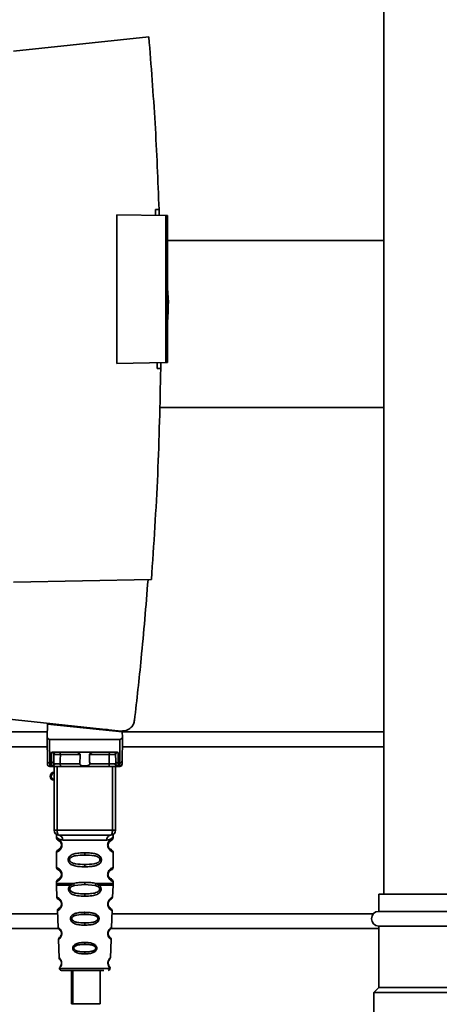
# Paper-space layout 'Blatt1' of a CAD drawing. Units: millimetres. Extents: x 0 to 5940, y 0 to 4200.
# Drawn here: x 3392 to 3478, y 2957 to 3157 of the extents above; entities that cross this region are included whole.
import ezdxf

# ---------------------------------------------------------------- set-up
doc = ezdxf.new("R2010")
doc.units = ezdxf.units.MM
doc.header["$LTSCALE"] = 10
doc.layers.add('1', color=7, linetype='Continuous')
doc.styles.add('SLDTEXTSTYLE0', font='TXT', dxfattribs={"width": 0.605})
doc.dimstyles.new('SLDDIMSTYLE1', dxfattribs={"dimtxt": 35, "dimasz": 25, "dimexe": 0, "dimexo": 0.0625, "dimgap": 8.75, "dimtad": 1, "dimdec": 1, "dimrnd": 1e-09, "dimzin": 12, "dimdsep": 46, "dimtxsty": 'SLDTEXTSTYLE0', "dimsah": 1, "dimcen": 0.09, "dimadec": 0, "dimazin": 3, "dimtfac": 1, "dimtdec": 1, "dimtofl": 0, "dimtmove": 0, "dimatfit": 3, "dimfxl": 1, "dimfrac": 2, "dimtolj": 1, "dimtzin": 12, "dimarcsym": 0})

# ---------------------------------------------------------------- blocks, each defined once
blk = doc.blocks.new('_D_1')
at = {"layer": '1'}
for p, q in [((3704.67, 3685.36), (2968.43, 3685.36)), ((2978.43, 1807.53), (2978.43, 3685.36)), ((3068.43, 1807.53), (2968.43, 1807.53))]:
    blk.add_line(p, q, dxfattribs=at)
for points in [[(2978.43, 3685.36), (2974.43, 3660.36), (2982.43, 3660.36)], [(2978.43, 1807.53), (2982.43, 1832.53), (2974.43, 1832.53)]]:
    blk.add_solid(points, dxfattribs=at)
at = {"layer": '1', "insert": (2933.31, 2692.97), "char_height": 35, "attachment_point": 1, "rotation": 90, "style": 'SLDTEXTSTYLE0'}
blk.add_mtext('1900', dxfattribs=at)

psp = doc.layouts.new('Blatt1')

# ---------------------------------------------------------------- linework, layer by layer
at = {"color": 7, "linetype": 'Continuous', "lineweight": 35}
for p, q in [((3466.43, 3372.53), (3466.43, 2979.53)), ((3418.66, 3153.92), (3391.13, 3151.03)), ((3412.13, 3087.5), (3412.13, 3117.76)), ((3412.13, 3117.76), (3422.13, 3117.59)), ((3419.98, 3118.81), (3420.73, 3118.82)), ((3420.73, 3118.82), (3420.76, 3117.61)), ((3422.13, 3087.67), (3422.13, 3117.59)), ((3422.43, 3117.58), (3422.13, 3117.59)), ((3422.43, 3117.58), (3422.43, 3087.68)), ((3466.43, 3112.53), (3422.43, 3112.53)), ((3422.62, 3099.93), (3422.43, 3102.8)), ((3422.13, 3087.67), (3412.13, 3087.5)), ((3421.07, 3087.65), (3421.07, 3086.46)), ((3422.13, 3087.67), (3422.43, 3087.68)), ((3421.07, 3086.46), (3420.32, 3086.47)), ((3420.84, 3078.53), (3466.43, 3078.53)), ((3391.13, 3043.03), (3419.17, 3043.52)), ((3371.63, 3017.08), (3413, 3012.73)), ((3398.03, 3014.13), (3397.98, 3011.47)), ((3398.03, 3014.13), (3413.25, 3012.53)), ((3399.48, 3013.98), (3399.48, 3014.15)), ((3410.24, 3013.02), (3408.58, 3013.02)), ((3412.28, 3012.81), (3412.28, 3012.63)), ((3398, 3012.53), (3294.43, 3012.53)), ((3398.01, 3006.63), (3397.98, 3011.03)), ((3398.47, 3011.03), (3398.51, 3006.2)), ((3398.47, 3011.03), (3412.78, 3011.03)), ((3412.78, 3011.03), (3412.74, 3006.2)), ((3413.28, 3011.03), (3413.24, 3006.63)), ((3413.27, 3011.47), (3413.25, 3012.53)), ((3466.43, 3012.53), (3413.25, 3012.53)), ((3397.99, 3009.53), (3294.43, 3009.53)), ((3466.43, 3009.53), (3413.26, 3009.53)), ((3398.84, 3006.2), (3398.86, 3008.36)), ((3399.22, 3008.43), (3412.04, 3008.43)), ((3399.34, 3006.63), (3399.35, 3007.93)), ((3404.68, 3007.93), (3400.66, 3007.93)), ((3410.6, 3007.93), (3406.58, 3007.93)), ((3411.9, 3007.93), (3411.91, 3006.63)), ((3412.4, 3008.36), (3412.41, 3006.2)), ((3398.84, 3006.2), (3398.51, 3006.2)), ((3398.52, 3005.53), (3399.02, 3005.53)), ((3398.83, 3005.6), (3398.84, 3006.2)), ((3399.38, 2992.53), (3399.38, 3005.53)), ((3400, 2992.53), (3400, 3005.53)), ((3404.63, 3006.02), (3400.64, 3006.02)), ((3410.46, 3005.53), (3400.8, 3005.53)), ((3410.61, 3006.02), (3406.62, 3006.02)), ((3411.25, 2992.53), (3411.25, 3005.53)), ((3411.88, 3005.53), (3411.88, 2992.53)), ((3412.23, 3005.53), (3412.73, 3005.53)), ((3412.41, 3006.2), (3412.74, 3006.2)), ((3412.41, 3006.2), (3412.42, 3005.6)), ((3399.38, 2992.53), (3400, 2992.53)), ((3399.88, 2991.21), (3399.88, 2990.94)), ((3400, 2992.53), (3411.25, 2992.53)), ((3411.25, 2992.53), (3411.88, 2992.53)), ((3411.38, 2990.93), (3411.38, 2991.21)), ((3400.97, 2989.53), (3400.88, 2989.53)), ((3401.15, 2990.53), (3410.1, 2990.53)), ((3399.88, 2988.11), (3399.88, 2984.94)), ((3405.63, 2987.94), (3405.63, 2987.47)), ((3411.38, 2984.93), (3411.38, 2988.12)), ((3405.63, 2985.59), (3405.63, 2985.11)), ((3400.97, 2983.53), (3400.88, 2983.53)), ((3399.88, 2982.11), (3399.88, 2981.69)), ((3399.88, 2981.36), (3399.97, 2978.89)), ((3402.69, 2981.35), (3403.34, 2981.7)), ((3402.95, 2981.09), (3403.54, 2981.31)), ((3403.54, 2981.31), (3405.63, 2981.47)), ((3405.63, 2981.47), (3405.63, 2981.94)), ((3405.63, 2981.47), (3407.71, 2981.31)), ((3407.71, 2981.31), (3408.3, 2981.09)), ((3407.91, 2981.7), (3408.56, 2981.35)), ((3411.28, 2978.89), (3411.37, 2981.36)), ((3411.38, 2981.69), (3411.38, 2982.12)), ((3405.63, 2979.13), (3405.63, 2979.61)), ((3465.43, 2979.53), (3465.43, 2976.03)), ((3495.43, 2979.53), (3465.43, 2979.53)), ((3400.09, 2975.53), (3326.93, 2975.53)), ((3400.06, 2976.18), (3400.18, 2972.78)), ((3405.63, 2975.84), (3405.63, 2975.41)), ((3411.07, 2972.77), (3411.19, 2976.18)), ((3464.31, 2975.53), (3411.17, 2975.53)), ((3495.43, 2976.03), (3465.43, 2976.03)), ((3400.18, 2972.78), (3400.2, 2972.66)), ((3405.63, 2973.68), (3405.63, 2973.24)), ((3465.43, 2973.03), (3465.43, 2960.53)), ((3495.43, 2973.03), (3465.43, 2973.03)), ((3400.26, 2972.53), (3326.93, 2972.53)), ((3410.63, 2970.87), (3410.47, 2971.11)), ((3465.43, 2972.53), (3410.75, 2972.53)), ((3400.27, 2970.31), (3400.4, 2966.61)), ((3405.63, 2969.7), (3405.63, 2969.32)), ((3410.85, 2966.6), (3410.98, 2970.31)), ((3405.63, 2967.78), (3405.63, 2967.39)), ((3400.47, 2964.41), (3405.63, 2964.41)), ((3402.9, 2964.03), (3402.9, 2957.23)), ((3403.18, 2964.03), (3403.18, 2957.23)), ((3405.63, 2964.41), (3410.78, 2964.41)), ((3408.78, 2957.23), (3408.78, 2964.03)), ((3465.43, 2960.53), (3464.43, 2959.53)), ((3464.43, 2959.53), (3464.43, 2945.53)), ((3496.43, 2959.53), (3464.43, 2959.53)), ((3495.43, 2960.53), (3465.43, 2960.53)), ((3403.18, 2957.23), (3402.9, 2957.23)), ((3403.18, 2957.23), (3408.78, 2957.23))]:
    psp.add_line(p, q, dxfattribs=at)
at = {"color": 7, "linetype": 'Continuous', "lineweight": 35, "flags": 128}
for points in [[(3400.5, 3008.43), (3400.53, 3008.42), (3400.56, 3008.39), (3400.59, 3008.35), (3400.61, 3008.28), (3400.63, 3008.21), (3400.64, 3008.12), (3400.65, 3008.03), (3400.66, 3007.93)], [(3400.66, 3007.93), (3400.65, 3006.86), (3400.64, 3006.02)], [(3410.75, 3008.43), (3410.72, 3008.42), (3410.69, 3008.39), (3410.66, 3008.35), (3410.64, 3008.28), (3410.62, 3008.21), (3410.61, 3008.12), (3410.6, 3008.03), (3410.6, 3007.93)], [(3410.61, 3006.02), (3410.6, 3007.09), (3410.6, 3007.93)], [(3400.8, 3005.53), (3400.77, 3005.54), (3400.74, 3005.57), (3400.71, 3005.61), (3400.69, 3005.67), (3400.67, 3005.75), (3400.65, 3005.83), (3400.64, 3005.93), (3400.64, 3006.02)], [(3410.46, 3005.53), (3410.49, 3005.54), (3410.52, 3005.57), (3410.54, 3005.61), (3410.57, 3005.67), (3410.58, 3005.75), (3410.6, 3005.83), (3410.61, 3005.93), (3410.61, 3006.02)], [(3400.38, 2991.53), (3400.3, 2991.55), (3400.23, 2991.6), (3400.17, 2991.7), (3400.11, 2991.82), (3400.06, 2991.97), (3400.03, 2992.15), (3400.01, 2992.33), (3400, 2992.53)], [(3410.88, 2991.53), (3410.95, 2991.55), (3411.02, 2991.6), (3411.08, 2991.7), (3411.14, 2991.82), (3411.19, 2991.97), (3411.22, 2992.15), (3411.24, 2992.33), (3411.25, 2992.53)]]:
    psp.add_lwpolyline(points, dxfattribs=at)
at = {"color": 7, "linetype": 'Continuous', "lineweight": 35}
for centre, radius, start, end in [((3399.85, 3007.93), 0.5, 90, 179.5), ((3411.4, 3007.93), 0.5, 0.5, 90), ((3398.48, 3006.67), 0.47, 184.8629, 273.922), ((3398.52, 3006.03), 0.5, 180.5, 270), ((3398.84, 3006.09), 0.497, 269.603, 359.1136), ((3398.87, 3006.67), 0.47, 266.078, 355.1371), ((3398.99, 3006), 0.47, 274.1247, 2.9541), ((3412.26, 3006), 0.47, 177.0459, 265.8753), ((3412.38, 3006.67), 0.47, 184.8629, 273.922), ((3412.42, 3006.09), 0.497, 180.8864, 270.3969), ((3412.73, 3006.03), 0.5, 270, 359.5), ((3412.77, 3006.67), 0.47, 266.078, 355.1371), ((3399.38, 3003.53), 0.8, 90, 270), ((3399.38, 3003.53), 0.6, 90, 270), ((3400.38, 2992.53), 1, 180, 270), ((3400.25, 2990.63), 0.91, 353.7702, 81.9798), ((3411, 2990.63), 0.91, 98.0202, 186.2298), ((3410.88, 2992.53), 1, 270, 0), ((3400.95, 2977.68), 0.169, 243.5865, 273.0517), ((3465.43, 2974.53), 1.5, 90, 270), ((3400.94, 2971.62), 0.113, 237.6328, 273.0176), ((3400.92, 2965.58), 0.0663, 227.3872, 272.0952), ((3400.87, 2964.43), 0.4, 182, 270), ((3410.38, 2964.43), 0.4, 270, 358)]:
    psp.add_arc(centre, radius, start, end, dxfattribs=at)
for points, knots in [([(3418.66, 3153.92), (3419.12, 3148.08), (3420.03, 3136.39), (3420.5, 3124.68), (3420.73, 3118.82)], [0, 0, 0, 0, 0.500125, 1, 1, 1, 1]), ([(3420.02, 3117.62), (3420.02, 3117.84), (3420, 3118.24), (3419.99, 3118.64), (3419.98, 3118.81)], [0, 0, 0, 0, 0.56, 1, 1, 1, 1]), ([(3422.44, 3095.57), (3422.49, 3096.3), (3422.6, 3097.75), (3422.61, 3099.21), (3422.62, 3099.93)], [0, 0, 0, 0, 0.505764, 1, 1, 1, 1]), ([(3420.32, 3086.47), (3420.32, 3086.69), (3420.32, 3087.08), (3420.33, 3087.47), (3420.33, 3087.64)], [0, 0, 0, 0, 0.56, 1, 1, 1, 1]), ([(3421.07, 3086.46), (3420.92, 3079.3), (3420.62, 3064.97), (3419.66, 3050.67), (3419.17, 3043.52)], [0, 0, 0, 0, 0.4998862, 1, 1, 1, 1]), ([(3418.49, 3043.51), (3418.06, 3038.16), (3417.28, 3028.62), (3416.21, 3019.11), (3415.74, 3014.93)], [0, 0, 0, 0, 0.559834, 1, 1, 1, 1]), ([(3413, 3012.73), (3413.35, 3012.74), (3414.09, 3012.75), (3414.99, 3013.33), (3415.57, 3014.1), (3415.69, 3014.66), (3415.74, 3014.93)], [0, 0, 0, 0, 0.270428, 0.562415, 0.789603, 1, 1, 1, 1]), ([(3397.98, 3011.47), (3397.98, 3011.35), (3397.98, 3011.2), (3397.98, 3011.06), (3397.98, 3011.03), (3397.98, 3011.03), (3397.98, 3011.03)], [0, 0, 0, 0, 0.759745, 0.932709, 0.973735, 1, 1, 1, 1]), ([(3398.47, 3011.03), (3398.41, 3011.04), (3398.28, 3011.05), (3398.13, 3011.17), (3398.03, 3011.32), (3398, 3011.42), (3397.98, 3011.47)], [0, 0, 0, 0, 0.258386, 0.54232, 0.774154, 1, 1, 1, 1]), ([(3412.78, 3011.03), (3412.84, 3011.04), (3412.97, 3011.05), (3413.12, 3011.17), (3413.22, 3011.32), (3413.25, 3011.42), (3413.27, 3011.47)], [0, 0, 0, 0, 0.258386, 0.54232, 0.774154, 1, 1, 1, 1]), ([(3413.28, 3011.03), (3413.28, 3011.03), (3413.28, 3011.03), (3413.28, 3011.05), (3413.27, 3011.09), (3413.27, 3011.23), (3413.27, 3011.37), (3413.27, 3011.47)], [0, 0, 0, 0, 0.02322, 0.058536, 0.139175, 0.36038, 1, 1, 1, 1]), ([(3399.22, 3008.43), (3399.14, 3008.43), (3399.04, 3008.42), (3398.91, 3008.39), (3398.88, 3008.37), (3398.86, 3008.36)], [0, 0, 0, 0, 0.562886, 0.790423, 1, 1, 1, 1]), ([(3399.35, 3007.93), (3399.34, 3008.02), (3399.32, 3008.14), (3399.16, 3008.28), (3399.03, 3008.34), (3398.94, 3008.36), (3398.89, 3008.36), (3398.87, 3008.36), (3398.86, 3008.36)], [0, 0, 0, 0, 0.551781, 0.806788, 0.923462, 0.964961, 0.982952, 1, 1, 1, 1]), ([(3400.66, 3007.93), (3400.58, 3007.93), (3400.43, 3007.93), (3400.19, 3007.94), (3399.96, 3007.94), (3399.76, 3007.94), (3399.58, 3007.94), (3399.45, 3007.94), (3399.37, 3007.93), (3399.35, 3007.93), (3399.35, 3007.93)], [0, 0, 0, 0, 0.124928, 0.249895, 0.37493, 0.499927, 0.624953, 0.749969, 0.87498, 1, 1, 1, 1]), ([(3404.68, 3007.93), (3404.68, 3007.95), (3404.67, 3007.99), (3404.63, 3008.08), (3404.52, 3008.2), (3404.32, 3008.32), (3404.09, 3008.41), (3403.93, 3008.42), (3403.85, 3008.43)], [0, 0, 0, 0, 0.050499, 0.107418, 0.250734, 0.500389, 0.749864, 1, 1, 1, 1]), ([(3404.63, 3006.02), (3404.64, 3006.38), (3404.65, 3007.02), (3404.67, 3007.65), (3404.68, 3007.93)], [0, 0, 0, 0, 0.56, 1, 1, 1, 1]), ([(3407.4, 3008.43), (3407.32, 3008.42), (3407.2, 3008.41), (3407.06, 3008.37), (3406.98, 3008.33), (3406.87, 3008.28), (3406.74, 3008.2), (3406.63, 3008.09), (3406.58, 3008), (3406.58, 3007.96), (3406.58, 3007.93)], [0, 0, 0, 0, 0.249073, 0.374173, 0.455206, 0.499155, 0.748496, 0.874052, 0.940668, 1, 1, 1, 1]), ([(3406.58, 3007.93), (3406.58, 3007.58), (3406.6, 3006.94), (3406.62, 3006.3), (3406.62, 3006.02)], [0, 0, 0, 0, 0.56, 1, 1, 1, 1]), ([(3411.9, 3007.93), (3411.9, 3007.93), (3411.89, 3007.93), (3411.8, 3007.94), (3411.67, 3007.94), (3411.5, 3007.94), (3411.29, 3007.94), (3411.06, 3007.94), (3410.82, 3007.93), (3410.67, 3007.93), (3410.6, 3007.93)], [0, 0, 0, 0, 0.1250925, 0.2502077, 0.3752267, 0.500185, 0.6251991, 0.7501662, 0.8750939, 1, 1, 1, 1]), ([(3412.4, 3008.36), (3412.38, 3008.36), (3412.36, 3008.36), (3412.32, 3008.36), (3412.22, 3008.34), (3412.09, 3008.28), (3411.94, 3008.14), (3411.92, 3008.02), (3411.9, 3007.93)], [0, 0, 0, 0, 0.01705, 0.035045, 0.076549, 0.193202, 0.448224, 1, 1, 1, 1]), ([(3412.4, 3008.36), (3412.38, 3008.37), (3412.34, 3008.39), (3412.22, 3008.42), (3412.11, 3008.43), (3412.04, 3008.43)], [0, 0, 0, 0, 0.209577, 0.437114, 1, 1, 1, 1]), ([(3398.02, 3006.02), (3398.02, 3006.06), (3398.02, 3006.12), (3398.02, 3006.47), (3398.01, 3006.63)], [0, 0, 0, 0, 0.559553, 1, 1, 1, 1]), ([(3398.52, 3005.53), (3398.52, 3005.56), (3398.52, 3005.62), (3398.52, 3006), (3398.51, 3006.2)], [0, 0, 0, 0, 0.49416, 1, 1, 1, 1]), ([(3399.02, 3005.53), (3398.97, 3005.53), (3398.86, 3005.54), (3398.84, 3005.58), (3398.83, 3005.6)], [0, 0, 0, 0, 0.4961157, 1, 1, 1, 1]), ([(3400.8, 3005.53), (3400.61, 3005.53), (3400.23, 3005.53), (3399.7, 3005.53), (3399.28, 3005.53), (3399.11, 3005.53), (3399.02, 3005.53)], [0, 0, 0, 0, 0.279791, 0.559265, 0.780106, 1, 1, 1, 1]), ([(3399.34, 3006.63), (3399.34, 3006.49), (3399.33, 3006.24), (3399.33, 3006.13), (3399.33, 3006.09)], [0, 0, 0, 0, 0.559667, 1, 1, 1, 1]), ([(3399.33, 3006.09), (3399.34, 3006.07), (3399.35, 3006.03), (3399.42, 3006.02), (3399.46, 3006.02)], [0, 0, 0, 0, 0.502317, 1, 1, 1, 1]), ([(3399.46, 3006.02), (3399.53, 3006.02), (3399.66, 3006.02), (3399.96, 3006.02), (3400.3, 3006.02), (3400.53, 3006.02), (3400.64, 3006.02)], [0, 0, 0, 0, 0.249996, 0.49999, 0.749989, 1, 1, 1, 1]), ([(3406.62, 3006.02), (3406.62, 3006), (3406.62, 3005.96), (3406.59, 3005.89), (3406.54, 3005.84), (3406.42, 3005.75), (3406.12, 3005.64), (3405.63, 3005.61), (3405.14, 3005.64), (3404.83, 3005.75), (3404.72, 3005.84), (3404.67, 3005.89), (3404.63, 3005.96), (3404.63, 3006), (3404.63, 3006.02)], [0, 0, 0, 0, 0.027734, 0.056715, 0.089069, 0.12633, 0.251352, 0.500161, 0.748907, 0.873801, 0.911008, 0.943323, 0.97228, 1, 1, 1, 1]), ([(3412.23, 3005.53), (3412.11, 3005.53), (3411.89, 3005.53), (3411.39, 3005.53), (3410.9, 3005.53), (3410.6, 3005.53), (3410.46, 3005.53)], [0, 0, 0, 0, 0.279792, 0.559266, 0.780106, 1, 1, 1, 1]), ([(3410.61, 3006.02), (3410.72, 3006.02), (3410.95, 3006.02), (3411.29, 3006.02), (3411.59, 3006.02), (3411.73, 3006.02), (3411.79, 3006.02)], [0, 0, 0, 0, 0.250011, 0.50001, 0.750004, 1, 1, 1, 1]), ([(3411.92, 3006.09), (3411.91, 3006.07), (3411.9, 3006.03), (3411.83, 3006.02), (3411.79, 3006.02)], [0, 0, 0, 0, 0.502317, 1, 1, 1, 1]), ([(3411.91, 3006.63), (3411.92, 3006.49), (3411.92, 3006.24), (3411.92, 3006.13), (3411.92, 3006.09)], [0, 0, 0, 0, 0.559854, 1, 1, 1, 1]), ([(3412.23, 3005.53), (3412.28, 3005.53), (3412.39, 3005.54), (3412.41, 3005.58), (3412.42, 3005.6)], [0, 0, 0, 0, 0.497025, 1, 1, 1, 1]), ([(3412.74, 3006.2), (3412.74, 3006), (3412.73, 3005.62), (3412.73, 3005.56), (3412.73, 3005.53)], [0, 0, 0, 0, 0.50584, 1, 1, 1, 1]), ([(3413.24, 3006.63), (3413.24, 3006.43), (3413.23, 3006.09), (3413.23, 3006.04), (3413.23, 3006.02)], [0, 0, 0, 0, 0.559553, 1, 1, 1, 1]), ([(3399.92, 2991.58), (3399.91, 2991.58), (3399.85, 2991.59), (3399.87, 2991.51), (3399.87, 2991.3), (3399.88, 2991.21)], [0, 0, 0, 0, 0.1206901, 0.619375, 1, 1, 1, 1]), ([(3399.88, 2991.21), (3399.89, 2991.18), (3399.93, 2991.13), (3400.18, 2990.87), (3400.57, 2990.61), (3400.96, 2990.55), (3401.15, 2990.53)], [0, 0, 0, 0, 0.249132, 0.500002, 0.75084, 1, 1, 1, 1]), ([(3399.88, 2990.94), (3399.9, 2990.84), (3399.94, 2990.63), (3400.16, 2990.51), (3400.27, 2990.45)], [0, 0, 0, 0, 0.514167, 1, 1, 1, 1]), ([(3399.88, 2990.94), (3399.9, 2990.94), (3399.95, 2990.92), (3400.23, 2990.79), (3400.49, 2990.6), (3400.71, 2990.36), (3400.88, 2990.07), (3400.96, 2989.77), (3400.97, 2989.61), (3400.97, 2989.53)], [0, 0, 0, 0, 0.301331, 0.534978, 0.647783, 0.76722, 0.88769, 0.944243, 1, 1, 1, 1]), ([(3410.88, 2991.53), (3409.92, 2991.53), (3408.01, 2991.53), (3405.19, 2991.53), (3402.61, 2991.53), (3401.12, 2991.53), (3400.38, 2991.53)], [0, 0, 0, 0, 0.279962, 0.559883, 0.779955, 1, 1, 1, 1]), ([(3411.38, 2991.21), (3411.36, 2991.18), (3411.34, 2991.15), (3411.19, 2990.99), (3411.01, 2990.83), (3410.68, 2990.6), (3410.29, 2990.55), (3410.1, 2990.53)], [0, 0, 0, 0, 0.249089, 0.374449, 0.500112, 0.750928, 1, 1, 1, 1]), ([(3411.36, 2988.12), (3411.31, 2988.13), (3411.24, 2988.14), (3410.83, 2988.39), (3410.6, 2988.63), (3410.43, 2988.89), (3410.34, 2989.12), (3410.28, 2989.36), (3410.27, 2989.63), (3410.32, 2989.91), (3410.42, 2990.15), (3410.56, 2990.38), (3410.75, 2990.59), (3411.12, 2990.87), (3411.38, 2990.94), (3411.36, 2990.94), (3411.35, 2990.93)], [0, 0, 0, 0, 0.222687, 0.308486, 0.378822, 0.418017, 0.453405, 0.477796, 0.509348, 0.547395, 0.579901, 0.615766, 0.670756, 0.73518, 0.944758, 1, 1, 1, 1]), ([(3410.87, 2990.39), (3410.88, 2990.4), (3410.93, 2990.44), (3411.14, 2990.5), (3411.34, 2990.72), (3411.36, 2990.87), (3411.38, 2990.94)], [0, 0, 0, 0, 0.085365, 0.515373, 0.75369, 1, 1, 1, 1]), ([(3411.38, 2991.21), (3411.38, 2991.23), (3411.38, 2991.26), (3411.38, 2991.35), (3411.41, 2991.49), (3411.44, 2991.6), (3411.4, 2991.59), (3411.38, 2991.59)], [0, 0, 0, 0, 0.034987, 0.074108, 0.177699, 0.53306, 1, 1, 1, 1]), ([(3400.97, 2989.53), (3400.97, 2989.45), (3400.96, 2989.28), (3400.87, 2988.98), (3400.71, 2988.69), (3400.48, 2988.45), (3400.21, 2988.25), (3399.94, 2988.13), (3399.9, 2988.12), (3399.88, 2988.11)], [0, 0, 0, 0, 0.057047, 0.116442, 0.235682, 0.352606, 0.480051, 0.723712, 1, 1, 1, 1]), ([(3400.88, 2989.53), (3400.87, 2989.47), (3400.87, 2989.36), (3400.81, 2989.15), (3400.65, 2988.86), (3400.33, 2988.61), (3400.13, 2988.55), (3400.27, 2988.62), (3400.31, 2988.64)], [0, 0, 0, 0, 0.037256, 0.077985, 0.166635, 0.369897, 0.814233, 1, 1, 1, 1]), ([(3400.71, 2988.98), (3400.62, 2988.88), (3400.33, 2988.56), (3400.13, 2988.55), (3400.27, 2988.62), (3400.31, 2988.64)], [0, 0, 0, 0, 0.243905, 0.777088, 1, 1, 1, 1]), ([(3400.31, 2990.42), (3400.34, 2990.41), (3400.39, 2990.4), (3400.66, 2990.2), (3400.81, 2989.91), (3400.87, 2989.7), (3400.87, 2989.58), (3400.88, 2989.53)], [0, 0, 0, 0, 0.41044, 0.734329, 0.875652, 0.94043, 1, 1, 1, 1]), ([(3400.71, 2990.08), (3400.75, 2990.01), (3400.81, 2989.91), (3400.87, 2989.7), (3400.87, 2989.58), (3400.88, 2989.53)], [0, 0, 0, 0, 0.531946, 0.7757755, 1, 1, 1, 1]), ([(3410.8, 2988.71), (3410.92, 2988.65), (3411.14, 2988.55), (3410.93, 2988.61), (3410.62, 2988.85), (3410.48, 2989.08), (3410.42, 2989.21), (3410.39, 2989.36), (3410.37, 2989.53), (3410.39, 2989.7), (3410.44, 2989.91), (3410.6, 2990.19), (3410.82, 2990.37), (3410.86, 2990.38), (3410.88, 2990.39)], [0, 0, 0, 0, 0.251668, 0.503332, 0.618443, 0.645368, 0.668908, 0.691761, 0.713053, 0.734245, 0.757236, 0.807452, 0.922567, 1, 1, 1, 1]), ([(3410.38, 2989.53), (3410.38, 2989.58), (3410.38, 2989.7), (3410.44, 2989.91), (3410.6, 2990.2), (3410.72, 2990.29), (3410.8, 2990.35)], [0, 0, 0, 0, 0.101147, 0.210881, 0.450564, 1, 1, 1, 1]), ([(3411.38, 2988.11), (3411.34, 2988.22), (3411.28, 2988.42), (3410.98, 2988.6), (3410.84, 2988.69)], [0, 0, 0, 0, 0.520666, 1, 1, 1, 1]), ([(3400.27, 2988.61), (3400.16, 2988.55), (3399.94, 2988.42), (3399.9, 2988.22), (3399.88, 2988.11)], [0, 0, 0, 0, 0.485887, 1, 1, 1, 1]), ([(3405.63, 2985.11), (3405.2, 2985.12), (3404.43, 2985.14), (3403.41, 2985.29), (3402.71, 2985.6), (3402.38, 2986), (3402.27, 2986.29), (3402.24, 2986.53), (3402.27, 2986.77), (3402.38, 2987.07), (3402.64, 2987.37), (3403.02, 2987.6), (3403.61, 2987.8), (3404.48, 2987.92), (3405.22, 2987.94), (3405.63, 2987.94)], [0, 0, 0, 0, 0.15068, 0.275542, 0.385451, 0.442434, 0.471641, 0.49969, 0.528052, 0.557596, 0.616976, 0.67377, 0.734614, 0.856844, 1, 1, 1, 1]), ([(3405.63, 2985.59), (3404.98, 2985.59), (3404.04, 2985.6), (3403.04, 2985.86), (3402.68, 2986.15), (3402.56, 2986.36), (3402.53, 2986.53), (3402.56, 2986.7), (3402.68, 2986.91), (3403.04, 2987.2), (3404.04, 2987.45), (3404.98, 2987.46), (3405.63, 2987.47)], [0, 0, 0, 0, 0.272883, 0.397679, 0.452111, 0.477187, 0.499975, 0.522968, 0.547879, 0.602321, 0.727137, 1, 1, 1, 1]), ([(3405.63, 2987.94), (3406.05, 2987.94), (3406.8, 2987.92), (3407.67, 2987.79), (3408.23, 2987.6), (3408.62, 2987.37), (3408.87, 2987.07), (3408.98, 2986.77), (3409.01, 2986.53), (3408.98, 2986.28), (3408.87, 2985.99), (3408.62, 2985.69), (3408.22, 2985.46), (3407.63, 2985.25), (3406.75, 2985.13), (3406.02, 2985.12), (3405.63, 2985.11)], [0, 0, 0, 0, 0.150725, 0.267591, 0.324108, 0.383898, 0.441886, 0.471397, 0.499961, 0.528883, 0.558089, 0.616222, 0.674351, 0.738405, 0.860657, 1, 1, 1, 1]), ([(3405.63, 2987.47), (3406.27, 2987.46), (3407.21, 2987.45), (3408.21, 2987.2), (3408.57, 2986.91), (3408.69, 2986.7), (3408.72, 2986.53), (3408.69, 2986.36), (3408.58, 2986.15), (3408.21, 2985.86), (3407.21, 2985.6), (3406.27, 2985.59), (3405.63, 2985.59)], [0, 0, 0, 0, 0.272886, 0.397681, 0.452115, 0.477196, 0.499978, 0.522952, 0.547878, 0.602315, 0.727127, 1, 1, 1, 1]), ([(3399.88, 2984.94), (3399.9, 2984.84), (3399.94, 2984.63), (3400.16, 2984.51), (3400.27, 2984.45)], [0, 0, 0, 0, 0.514167, 1, 1, 1, 1]), ([(3399.88, 2984.94), (3399.9, 2984.94), (3399.95, 2984.92), (3400.23, 2984.79), (3400.49, 2984.6), (3400.71, 2984.36), (3400.88, 2984.07), (3400.96, 2983.77), (3400.97, 2983.61), (3400.97, 2983.53)], [0, 0, 0, 0, 0.301331, 0.534978, 0.647783, 0.76722, 0.88769, 0.944243, 1, 1, 1, 1]), ([(3411.36, 2982.12), (3411.31, 2982.13), (3411.24, 2982.14), (3410.83, 2982.39), (3410.6, 2982.63), (3410.43, 2982.89), (3410.34, 2983.12), (3410.28, 2983.36), (3410.27, 2983.63), (3410.32, 2983.91), (3410.42, 2984.15), (3410.56, 2984.38), (3410.75, 2984.59), (3411.12, 2984.87), (3411.38, 2984.94), (3411.36, 2984.94), (3411.35, 2984.93)], [0, 0, 0, 0, 0.222687, 0.308486, 0.378822, 0.418017, 0.453405, 0.477796, 0.509348, 0.547395, 0.579901, 0.615766, 0.670756, 0.73518, 0.944758, 1, 1, 1, 1]), ([(3410.87, 2984.39), (3410.88, 2984.4), (3410.93, 2984.44), (3411.14, 2984.5), (3411.34, 2984.72), (3411.36, 2984.87), (3411.38, 2984.94)], [0, 0, 0, 0, 0.085365, 0.515373, 0.75369, 1, 1, 1, 1]), ([(3400.97, 2983.53), (3400.97, 2983.45), (3400.96, 2983.28), (3400.87, 2982.98), (3400.71, 2982.69), (3400.48, 2982.45), (3400.21, 2982.25), (3399.94, 2982.13), (3399.9, 2982.12), (3399.88, 2982.11)], [0, 0, 0, 0, 0.057047, 0.116442, 0.235682, 0.352606, 0.480051, 0.723712, 1, 1, 1, 1]), ([(3400.88, 2983.53), (3400.87, 2983.47), (3400.87, 2983.36), (3400.81, 2983.15), (3400.65, 2982.86), (3400.33, 2982.61), (3400.13, 2982.55), (3400.27, 2982.62), (3400.31, 2982.64)], [0, 0, 0, 0, 0.037256, 0.077985, 0.166635, 0.369897, 0.814233, 1, 1, 1, 1]), ([(3400.31, 2984.42), (3400.34, 2984.41), (3400.39, 2984.4), (3400.66, 2984.2), (3400.81, 2983.91), (3400.87, 2983.7), (3400.87, 2983.58), (3400.88, 2983.53)], [0, 0, 0, 0, 0.41044, 0.734329, 0.875652, 0.94043, 1, 1, 1, 1]), ([(3400.71, 2984.08), (3400.75, 2984.01), (3400.81, 2983.91), (3400.87, 2983.7), (3400.87, 2983.58), (3400.88, 2983.53)], [0, 0, 0, 0, 0.531946, 0.775776, 1, 1, 1, 1]), ([(3410.8, 2982.71), (3410.92, 2982.65), (3411.14, 2982.55), (3410.93, 2982.61), (3410.62, 2982.85), (3410.48, 2983.08), (3410.42, 2983.21), (3410.39, 2983.36), (3410.37, 2983.53), (3410.39, 2983.7), (3410.44, 2983.91), (3410.6, 2984.19), (3410.82, 2984.37), (3410.86, 2984.38), (3410.88, 2984.39)], [0, 0, 0, 0, 0.251668, 0.503332, 0.618443, 0.645368, 0.668908, 0.691761, 0.713053, 0.734245, 0.757236, 0.807452, 0.922567, 1, 1, 1, 1]), ([(3410.38, 2983.53), (3410.38, 2983.58), (3410.38, 2983.7), (3410.44, 2983.91), (3410.6, 2984.2), (3410.72, 2984.29), (3410.8, 2984.35)], [0, 0, 0, 0, 0.101147, 0.210881, 0.450564, 1, 1, 1, 1]), ([(3411.38, 2982.11), (3411.34, 2982.22), (3411.28, 2982.42), (3410.98, 2982.6), (3410.84, 2982.69)], [0, 0, 0, 0, 0.520666, 1, 1, 1, 1]), ([(3400.27, 2982.61), (3400.16, 2982.55), (3399.94, 2982.42), (3399.9, 2982.22), (3399.88, 2982.11)], [0, 0, 0, 0, 0.485887, 1, 1, 1, 1]), ([(3399.88, 2981.71), (3399.88, 2981.65), (3399.88, 2981.53), (3399.88, 2981.41), (3399.88, 2981.35)], [0, 0, 0, 0, 0.5, 1, 1, 1, 1]), ([(3399.88, 2981.7), (3399.92, 2981.7), (3400.02, 2981.7), (3400.76, 2981.7), (3401.86, 2981.7), (3402.85, 2981.7), (3403.34, 2981.7)], [0, 0, 0, 0, 0.249996, 0.499997, 0.749999, 1, 1, 1, 1]), ([(3405.63, 2979.13), (3405.13, 2979.14), (3404.26, 2979.16), (3403.25, 2979.39), (3402.71, 2979.72), (3402.46, 2980.03), (3402.34, 2980.3), (3402.3, 2980.6), (3402.35, 2980.9), (3402.49, 2981.16), (3402.62, 2981.29), (3402.69, 2981.35)], [0, 0, 0, 0, 0.295016, 0.513701, 0.639127, 0.702678, 0.760148, 0.818983, 0.877996, 0.935732, 1, 1, 1, 1]), ([(3405.63, 2979.61), (3405.23, 2979.61), (3404.45, 2979.63), (3403.53, 2979.75), (3402.98, 2980), (3402.74, 2980.2), (3402.64, 2980.36), (3402.61, 2980.49), (3402.6, 2980.59), (3402.61, 2980.69), (3402.66, 2980.82), (3402.77, 2980.96), (3402.89, 2981.05), (3402.95, 2981.09)], [0, 0, 0, 0, 0.28833, 0.559914, 0.685268, 0.740989, 0.793131, 0.817149, 0.840851, 0.864692, 0.889425, 0.941239, 1, 1, 1, 1]), ([(3402.69, 2981.35), (3402.71, 2981.33), (3402.75, 2981.28), (3402.81, 2981.21), (3402.88, 2981.15), (3402.93, 2981.11), (3402.95, 2981.09)], [0, 0, 0, 0, 0.247775, 0.499994, 0.752217, 1, 1, 1, 1]), ([(3403.34, 2981.7), (3403.7, 2981.78), (3404.42, 2981.94), (3405.22, 2981.94), (3405.63, 2981.94)], [0, 0, 0, 0, 0.487705, 1, 1, 1, 1]), ([(3403.34, 2981.7), (3403.35, 2981.66), (3403.38, 2981.58), (3403.45, 2981.43), (3403.5, 2981.36), (3403.54, 2981.31)], [0, 0, 0, 0, 0.277084, 0.5622716, 1, 1, 1, 1]), ([(3405.63, 2981.94), (3406.04, 2981.94), (3406.83, 2981.94), (3407.56, 2981.78), (3407.91, 2981.7)], [0, 0, 0, 0, 0.515102, 1, 1, 1, 1]), ([(3408.56, 2981.35), (3408.63, 2981.29), (3408.76, 2981.16), (3408.9, 2980.9), (3408.95, 2980.6), (3408.92, 2980.3), (3408.79, 2980.03), (3408.54, 2979.72), (3408, 2979.39), (3407, 2979.16), (3406.13, 2979.14), (3405.63, 2979.13)], [0, 0, 0, 0, 0.0641928, 0.122042, 0.1810331, 0.2397777, 0.2972991, 0.3608283, 0.4862932, 0.7046616, 1, 1, 1, 1]), ([(3408.3, 2981.09), (3408.37, 2981.05), (3408.48, 2980.96), (3408.59, 2980.82), (3408.64, 2980.69), (3408.65, 2980.59), (3408.65, 2980.49), (3408.61, 2980.36), (3408.51, 2980.2), (3408.28, 2980), (3407.72, 2979.75), (3406.8, 2979.63), (3406.02, 2979.61), (3405.63, 2979.61)], [0, 0, 0, 0, 0.058745, 0.110581, 0.135315, 0.15916, 0.182987, 0.207562, 0.257353, 0.315839, 0.44033, 0.71384, 1, 1, 1, 1]), ([(3407.71, 2981.31), (3407.73, 2981.34), (3407.77, 2981.38), (3407.83, 2981.48), (3407.88, 2981.59), (3407.9, 2981.67), (3407.91, 2981.7)], [0, 0, 0, 0, 0.246339, 0.5, 0.753661, 1, 1, 1, 1]), ([(3407.91, 2981.7), (3408.4, 2981.7), (3409.39, 2981.7), (3410.51, 2981.7), (3411.18, 2981.7), (3411.46, 2981.7), (3411.38, 2981.7), (3411.38, 2981.7)], [0, 0, 0, 0, 0.24999, 0.499981, 0.749971, 0.999962, 1, 1, 1, 1]), ([(3408.3, 2981.09), (3408.33, 2981.11), (3408.37, 2981.15), (3408.44, 2981.21), (3408.5, 2981.28), (3408.54, 2981.33), (3408.56, 2981.35)], [0, 0, 0, 0, 0.247778, 0.5, 0.752222, 1, 1, 1, 1]), ([(3408.56, 2981.35), (3408.97, 2981.35), (3409.78, 2981.35), (3410.67, 2981.35), (3411.26, 2981.35), (3411.33, 2981.35), (3411.37, 2981.35)], [0, 0, 0, 0, 0.250002, 0.500004, 0.750007, 1, 1, 1, 1]), ([(3411.37, 2981.35), (3411.37, 2981.41), (3411.38, 2981.53), (3411.38, 2981.65), (3411.38, 2981.71)], [0, 0, 0, 0, 0.5, 1, 1, 1, 1]), ([(3399.97, 2978.89), (3399.99, 2978.79), (3400.04, 2978.61), (3400.26, 2978.47), (3400.36, 2978.4)], [0, 0, 0, 0, 0.51675, 1, 1, 1, 1]), ([(3399.97, 2978.89), (3399.99, 2978.88), (3400.03, 2978.87), (3400.27, 2978.75), (3400.51, 2978.56), (3400.69, 2978.36), (3400.81, 2978.15), (3400.89, 2977.96), (3400.95, 2977.74), (3400.96, 2977.59), (3400.96, 2977.51)], [0, 0, 0, 0, 0.283281, 0.510321, 0.646473, 0.761619, 0.824942, 0.882916, 0.941836, 1, 1, 1, 1]), ([(3411.18, 2976.18), (3411.18, 2976.18), (3411.2, 2976.17), (3411.13, 2976.21), (3410.97, 2976.29), (3410.75, 2976.47), (3410.59, 2976.64), (3410.46, 2976.84), (3410.38, 2977.03), (3410.33, 2977.19), (3410.3, 2977.32), (3410.29, 2977.48), (3410.29, 2977.64), (3410.32, 2977.78), (3410.36, 2977.94), (3410.43, 2978.14), (3410.61, 2978.43), (3410.9, 2978.7), (3411.13, 2978.82), (3411.26, 2978.88), (3411.28, 2978.89), (3411.28, 2978.89)], [0, 0, 0, 0, 0.019984, 0.097749, 0.234157, 0.297985, 0.353347, 0.394468, 0.431198, 0.449763, 0.467671, 0.487903, 0.511308, 0.52763, 0.544305, 0.579176, 0.617971, 0.71227, 0.83771, 0.914267, 1, 1, 1, 1]), ([(3410.4, 2977.32), (3410.39, 2977.37), (3410.37, 2977.45), (3410.38, 2977.61), (3410.4, 2977.77), (3410.47, 2977.98), (3410.6, 2978.2), (3410.86, 2978.46), (3411.18, 2978.68), (3411.25, 2978.82), (3411.28, 2978.89)], [0, 0, 0, 0, 0.041223, 0.081896, 0.124361, 0.170629, 0.276513, 0.398886, 0.681056, 1, 1, 1, 1]), ([(3400.96, 2977.51), (3400.96, 2977.44), (3400.95, 2977.29), (3400.88, 2977.02), (3400.68, 2976.63), (3400.38, 2976.35), (3400.12, 2976.2), (3400.08, 2976.19), (3400.06, 2976.18)], [0, 0, 0, 0, 0.057272, 0.117618, 0.238865, 0.489179, 0.719612, 1, 1, 1, 1]), ([(3400.34, 2976.64), (3400.3, 2976.62), (3400.22, 2976.57), (3400.13, 2976.45), (3400.07, 2976.32), (3400.07, 2976.22), (3400.06, 2976.18)], [0, 0, 0, 0, 0.242237, 0.495013, 0.750332, 1, 1, 1, 1]), ([(3400.39, 2978.38), (3400.34, 2978.41), (3400.19, 2978.49), (3400.38, 2978.42), (3400.66, 2978.18), (3400.78, 2977.96), (3400.83, 2977.83), (3400.87, 2977.68), (3400.87, 2977.58), (3400.88, 2977.53)], [0, 0, 0, 0, 0.228073, 0.650628, 0.8431, 0.887697, 0.926664, 0.964525, 1, 1, 1, 1]), ([(3400.88, 2977.53), (3400.87, 2977.48), (3400.87, 2977.38), (3400.82, 2977.19), (3400.7, 2976.93), (3400.44, 2976.69), (3400.4, 2976.67), (3400.36, 2976.66)], [0, 0, 0, 0, 0.050209, 0.10563, 0.225723, 0.498444, 1, 1, 1, 1]), ([(3410.76, 2976.75), (3410.83, 2976.7), (3411, 2976.59), (3410.82, 2976.69), (3410.54, 2976.93), (3410.44, 2977.2), (3410.41, 2977.28)], [0, 0, 0, 0, 0.321953, 0.731257, 0.918352, 1, 1, 1, 1]), ([(3410.76, 2976.75), (3410.83, 2976.7), (3411, 2976.59), (3410.82, 2976.69), (3410.54, 2976.93), (3410.44, 2977.2), (3410.41, 2977.28)], [0, 0, 0, 0, 0.321953, 0.731257, 0.918352, 1, 1, 1, 1]), ([(3411.19, 2976.18), (3411.16, 2976.28), (3411.12, 2976.46), (3410.88, 2976.65), (3410.76, 2976.74)], [0, 0, 0, 0, 0.52035, 1, 1, 1, 1]), ([(3405.63, 2973.24), (3405.32, 2973.24), (3404.7, 2973.26), (3403.95, 2973.39), (3403.41, 2973.6), (3403.06, 2973.82), (3402.84, 2974.09), (3402.74, 2974.36), (3402.71, 2974.57), (3402.73, 2974.78), (3402.83, 2975.04), (3403.06, 2975.3), (3403.41, 2975.51), (3403.95, 2975.7), (3404.7, 2975.82), (3405.32, 2975.83), (3405.63, 2975.84)], [0, 0, 0, 0, 0.128032, 0.255539, 0.323048, 0.381047, 0.441374, 0.470867, 0.499905, 0.529, 0.55855, 0.619036, 0.676897, 0.744733, 0.872147, 1, 1, 1, 1]), ([(3405.63, 2973.68), (3405.07, 2973.69), (3404.27, 2973.71), (3403.41, 2973.98), (3403.1, 2974.24), (3403, 2974.42), (3402.97, 2974.57), (3403, 2974.71), (3403.09, 2974.89), (3403.41, 2975.14), (3404.27, 2975.39), (3405.07, 2975.4), (3405.63, 2975.41)], [0, 0, 0, 0, 0.273204, 0.397856, 0.4522, 0.476955, 0.499861, 0.522813, 0.5477, 0.602124, 0.727078, 1, 1, 1, 1]), ([(3405.63, 2975.84), (3405.96, 2975.83), (3406.58, 2975.82), (3407.33, 2975.69), (3407.84, 2975.51), (3408.19, 2975.3), (3408.42, 2975.04), (3408.52, 2974.78), (3408.54, 2974.57), (3408.52, 2974.36), (3408.41, 2974.09), (3408.19, 2973.82), (3407.84, 2973.6), (3407.33, 2973.4), (3406.58, 2973.26), (3405.96, 2973.24), (3405.63, 2973.24)], [0, 0, 0, 0, 0.1398729, 0.2552634, 0.3230923, 0.3809399, 0.4414336, 0.471578, 0.5000688, 0.5286912, 0.5586511, 0.6189598, 0.6769619, 0.7444509, 0.8609638, 1, 1, 1, 1]), ([(3405.63, 2975.41), (3406.18, 2975.4), (3406.99, 2975.39), (3407.85, 2975.14), (3408.16, 2974.89), (3408.26, 2974.71), (3408.28, 2974.57), (3408.25, 2974.42), (3408.16, 2974.24), (3407.84, 2973.98), (3406.99, 2973.71), (3406.18, 2973.69), (3405.63, 2973.68)], [0, 0, 0, 0, 0.272921, 0.397867, 0.452295, 0.477314, 0.500122, 0.523023, 0.547484, 0.602338, 0.727248, 1, 1, 1, 1]), ([(3400.18, 2972.78), (3400.19, 2972.74), (3400.19, 2972.66), (3400.24, 2972.55), (3400.3, 2972.47), (3400.37, 2972.41), (3400.42, 2972.37), (3400.45, 2972.35), (3400.45, 2972.35), (3400.45, 2972.35)], [0, 0, 0, 0, 0.140804, 0.279734, 0.409951, 0.52829, 0.637995, 0.749579, 1, 1, 1, 1]), ([(3400.18, 2972.78), (3400.2, 2972.77), (3400.22, 2972.75), (3400.41, 2972.63), (3400.6, 2972.44), (3400.74, 2972.25), (3400.83, 2972.07), (3400.89, 2971.9), (3400.93, 2971.71), (3400.94, 2971.58), (3400.94, 2971.51)], [0, 0, 0, 0, 0.256105, 0.511201, 0.646485, 0.762173, 0.825399, 0.883118, 0.941935, 1, 1, 1, 1]), ([(3410.97, 2970.31), (3410.98, 2970.31), (3411.03, 2970.27), (3410.85, 2970.38), (3410.6, 2970.66), (3410.46, 2970.87), (3410.38, 2971.06), (3410.33, 2971.27), (3410.3, 2971.45), (3410.32, 2971.7), (3410.37, 2971.95), (3410.48, 2972.2), (3410.63, 2972.41), (3410.81, 2972.6), (3410.99, 2972.74), (3411.09, 2972.79), (3411.06, 2972.77), (3411.06, 2972.77)], [0, 0, 0, 0, 0.0170495, 0.2546933, 0.3218201, 0.3796144, 0.4312442, 0.4441562, 0.4867274, 0.5140143, 0.5570624, 0.6051505, 0.6617047, 0.7277803, 0.8437919, 0.9836644, 1, 1, 1, 1]), ([(3400.94, 2971.51), (3400.94, 2971.45), (3400.93, 2971.32), (3400.88, 2971.09), (3400.74, 2970.75), (3400.5, 2970.48), (3400.31, 2970.33), (3400.28, 2970.31), (3400.27, 2970.31)], [0, 0, 0, 0, 0.056978, 0.117452, 0.23851, 0.488603, 0.743694, 1, 1, 1, 1]), ([(3400.51, 2970.76), (3400.44, 2970.69), (3400.3, 2970.55), (3400.28, 2970.39), (3400.27, 2970.31)], [0, 0, 0, 0, 0.4844999, 1, 1, 1, 1]), ([(3400.48, 2972.32), (3400.45, 2972.34), (3400.35, 2972.42), (3400.5, 2972.33), (3400.71, 2972.1), (3400.81, 2971.9), (3400.84, 2971.79), (3400.87, 2971.66), (3400.87, 2971.57), (3400.88, 2971.53)], [0, 0, 0, 0, 0.171739, 0.625377, 0.831851, 0.87971, 0.921357, 0.962046, 1, 1, 1, 1]), ([(3400.88, 2971.53), (3400.87, 2971.49), (3400.87, 2971.4), (3400.84, 2971.24), (3400.75, 2971.01), (3400.59, 2970.82), (3400.55, 2970.8), (3400.54, 2970.79)], [0, 0, 0, 0, 0.060484, 0.127707, 0.272953, 0.602449, 1, 1, 1, 1]), ([(3400.76, 2971.99), (3400.78, 2971.96), (3400.81, 2971.9), (3400.84, 2971.79), (3400.87, 2971.66), (3400.87, 2971.57), (3400.88, 2971.53)], [0, 0, 0, 0, 0.284625, 0.532304, 0.774285, 1, 1, 1, 1]), ([(3410.63, 2970.87), (3410.57, 2970.93), (3410.5, 2971.02), (3410.4, 2971.27), (3410.38, 2971.44), (3410.37, 2971.57), (3410.39, 2971.7), (3410.43, 2971.87), (3410.54, 2972.1), (3410.76, 2972.34), (3410.89, 2972.4), (3410.76, 2972.32), (3410.54, 2972.13), (3410.46, 2971.92), (3410.44, 2971.87)], [0, 0, 0, 0, 0.1072005, 0.153965, 0.1754833, 0.1951504, 0.2148983, 0.2362937, 0.2831128, 0.3905627, 0.625176, 0.8597529, 0.9671036, 1, 1, 1, 1]), ([(3410.42, 2971.82), (3410.45, 2971.89), (3410.54, 2972.12), (3410.77, 2972.33), (3410.89, 2972.41), (3410.76, 2972.32), (3410.55, 2972.14), (3410.47, 2971.94), (3410.46, 2971.91)], [0, 0, 0, 0, 0.060569, 0.203273, 0.51486, 0.8264, 0.968971, 1, 1, 1, 1]), ([(3410.98, 2970.31), (3410.97, 2970.4), (3410.94, 2970.58), (3410.68, 2970.81), (3410.65, 2970.84), (3410.63, 2970.87)], [0, 0, 0, 0, 0.270423, 0.516044, 1, 1, 1, 1]), ([(3405.63, 2967.39), (3405.37, 2967.4), (3404.85, 2967.41), (3404.1, 2967.57), (3403.55, 2967.83), (3403.27, 2968.17), (3403.19, 2968.39), (3403.16, 2968.57), (3403.18, 2968.74), (3403.27, 2968.97), (3403.54, 2969.29), (3404.1, 2969.54), (3404.85, 2969.68), (3405.37, 2969.69), (3405.63, 2969.7)], [0, 0, 0, 0, 0.128473, 0.256237, 0.381073, 0.441321, 0.471377, 0.499926, 0.528409, 0.558584, 0.618975, 0.744039, 0.871715, 1, 1, 1, 1]), ([(3405.63, 2967.78), (3405.16, 2967.8), (3404.48, 2967.82), (3403.76, 2968.07), (3403.5, 2968.29), (3403.42, 2968.45), (3403.39, 2968.57), (3403.42, 2968.69), (3403.5, 2968.84), (3403.76, 2969.06), (3404.48, 2969.29), (3405.16, 2969.31), (3405.63, 2969.32)], [0, 0, 0, 0, 0.2732471, 0.3978434, 0.4524846, 0.4769657, 0.499895, 0.5227435, 0.5477619, 0.6021737, 0.7271258, 1, 1, 1, 1]), ([(3405.63, 2969.7), (3405.89, 2969.69), (3406.41, 2969.68), (3407.15, 2969.54), (3407.71, 2969.29), (3407.98, 2968.97), (3408.07, 2968.74), (3408.09, 2968.57), (3408.07, 2968.39), (3407.98, 2968.17), (3407.71, 2967.83), (3407.15, 2967.57), (3406.41, 2967.41), (3405.89, 2967.4), (3405.63, 2967.39)], [0, 0, 0, 0, 0.1282782, 0.2559867, 0.3810418, 0.4414606, 0.4715318, 0.5000594, 0.5286132, 0.5586095, 0.6188709, 0.7437379, 0.8715296, 1, 1, 1, 1]), ([(3405.63, 2969.32), (3406.09, 2969.31), (3406.77, 2969.29), (3407.49, 2969.06), (3407.76, 2968.84), (3407.84, 2968.69), (3407.86, 2968.57), (3407.84, 2968.45), (3407.76, 2968.29), (3407.49, 2968.07), (3406.77, 2967.82), (3406.09, 2967.8), (3405.63, 2967.78)], [0, 0, 0, 0, 0.272901, 0.397842, 0.452262, 0.477261, 0.500087, 0.522484, 0.545802, 0.601911, 0.727229, 1, 1, 1, 1]), ([(3400.92, 2965.51), (3400.92, 2965.57), (3400.92, 2965.67), (3400.88, 2965.88), (3400.8, 2966.1), (3400.69, 2966.29), (3400.55, 2966.47), (3400.44, 2966.58), (3400.38, 2966.63), (3400.4, 2966.61), (3400.4, 2966.61)], [0, 0, 0, 0, 0.058051, 0.116722, 0.236717, 0.352545, 0.487453, 0.743021, 0.999996, 1, 1, 1, 1]), ([(3400.4, 2966.61), (3400.41, 2966.54), (3400.42, 2966.41), (3400.51, 2966.31), (3400.56, 2966.26)], [0, 0, 0, 0, 0.500029, 1, 1, 1, 1]), ([(3400.4, 2966.61), (3400.41, 2966.6), (3400.43, 2966.59), (3400.56, 2966.47), (3400.69, 2966.29), (3400.8, 2966.1), (3400.88, 2965.88), (3400.92, 2965.67), (3400.92, 2965.57), (3400.92, 2965.51)], [0, 0, 0, 0, 0.256984, 0.512544, 0.647259, 0.763263, 0.883277, 0.942319, 1, 1, 1, 1]), ([(3400.47, 2964.49), (3400.47, 2964.49), (3400.46, 2964.47), (3400.51, 2964.52), (3400.63, 2964.65), (3400.79, 2964.89), (3400.88, 2965.17), (3400.92, 2965.36), (3400.92, 2965.46), (3400.92, 2965.51)], [0, 0, 0, 0, 0.000046, 0.256797, 0.512109, 0.761921, 0.882725, 0.943029, 1, 1, 1, 1]), ([(3400.92, 2965.51), (3400.92, 2965.46), (3400.92, 2965.36), (3400.88, 2965.17), (3400.79, 2964.89), (3400.63, 2964.65), (3400.5, 2964.51), (3400.48, 2964.49), (3400.47, 2964.49)], [0, 0, 0, 0, 0.056939, 0.117262, 0.238095, 0.487931, 0.743246, 1, 1, 1, 1]), ([(3400.56, 2966.26), (3400.58, 2966.25), (3400.61, 2966.22), (3400.76, 2966.01), (3400.83, 2965.84), (3400.85, 2965.74), (3400.87, 2965.64), (3400.87, 2965.56), (3400.88, 2965.53)], [0, 0, 0, 0, 0.546714, 0.796704, 0.854513, 0.904837, 0.953959, 1, 1, 1, 1]), ([(3400.88, 2965.53), (3400.87, 2965.5), (3400.87, 2965.42), (3400.85, 2965.29), (3400.79, 2965.1), (3400.66, 2964.89), (3400.57, 2964.83), (3400.65, 2964.85), (3400.75, 2965.06), (3400.78, 2965.11)], [0, 0, 0, 0, 0.026748, 0.056466, 0.12069, 0.266191, 0.582176, 0.898154, 1, 1, 1, 1]), ([(3400.8, 2965.91), (3400.81, 2965.89), (3400.83, 2965.84), (3400.85, 2965.74), (3400.87, 2965.64), (3400.87, 2965.56), (3400.88, 2965.53)], [0, 0, 0, 0, 0.284363, 0.531899, 0.773526, 1, 1, 1, 1]), ([(3410.84, 2966.6), (3410.85, 2966.6), (3410.87, 2966.62), (3410.78, 2966.55), (3410.64, 2966.4), (3410.5, 2966.2), (3410.39, 2965.95), (3410.34, 2965.75), (3410.33, 2965.63), (3410.33, 2965.56)], [0, 0, 0, 0, 0.066263, 0.374421, 0.547911, 0.759599, 0.859399, 0.93181, 1, 1, 1, 1]), ([(3410.77, 2964.5), (3410.77, 2964.49), (3410.79, 2964.47), (3410.71, 2964.55), (3410.58, 2964.71), (3410.45, 2964.92), (3410.37, 2965.18), (3410.33, 2965.38), (3410.33, 2965.55), (3410.34, 2965.7), (3410.37, 2965.86), (3410.43, 2966.04), (3410.51, 2966.21), (3410.64, 2966.39), (3410.73, 2966.5), (3410.83, 2966.59), (3410.84, 2966.6), (3410.84, 2966.6)], [0, 0, 0, 0, 0.033293, 0.187108, 0.274073, 0.379995, 0.429791, 0.465973, 0.500112, 0.523897, 0.548529, 0.593069, 0.643753, 0.701582, 0.809544, 0.861946, 1, 1, 1, 1]), ([(3410.65, 2964.85), (3410.63, 2964.86), (3410.6, 2964.89), (3410.45, 2965.12), (3410.39, 2965.32), (3410.38, 2965.46), (3410.37, 2965.57), (3410.38, 2965.67), (3410.41, 2965.81), (3410.49, 2966.01), (3410.64, 2966.22), (3410.73, 2966.28), (3410.64, 2966.25), (3410.5, 2966.01), (3410.46, 2965.93)], [0, 0, 0, 0, 0.194967, 0.284182, 0.32315, 0.34109, 0.357458, 0.37384, 0.391701, 0.430701, 0.520112, 0.715372, 0.910617, 1, 1, 1, 1]), ([(3410.59, 2966.15), (3410.64, 2966.23), (3410.79, 2966.46), (3410.83, 2966.55), (3410.86, 2966.61)], [0, 0, 0, 0, 0.324826, 1, 1, 1, 1]), ([(3410.78, 2964.49), (3410.78, 2964.55), (3410.77, 2964.69), (3410.69, 2964.79), (3410.65, 2964.85)], [0, 0, 0, 0, 0.499992, 1, 1, 1, 1]), ([(3405.63, 2964.03), (3406.24, 2964.03), (3407.47, 2964.03), (3408.88, 2964.03), (3409.36, 2964.03), (3409.53, 2964.03)], [0, 0, 0, 0, 0.395841, 0.791682, 1, 1, 1, 1])]:
    psp.add_open_spline(points, degree=3, knots=knots, dxfattribs=at)
for points in [[(3399.88, 2981.35), (3399.92, 2981.35), (3399.99, 2981.35), (3400.59, 2981.35), (3401.47, 2981.35), (3402.29, 2981.35), (3402.69, 2981.35)], [(3400.87, 2964.03), (3400.94, 2964.03), (3401.09, 2964.03), (3402.19, 2964.03), (3403.76, 2964.03), (3405, 2964.03), (3405.63, 2964.03)]]:
    psp.add_open_spline(points, degree=3, dxfattribs=at)

# ---------------------------------------------------------------- dimensions: what is measured, and where the dimension line sits
at = {"layer": '1'}
dim = psp.add_linear_dim(base=(2978.43, 3685.36), p1=(3078.43, 1807.53), p2=(3714.67, 3685.36), angle=90, dimstyle='SLDDIMSTYLE1', dxfattribs=at)
dim.commit()
dim.dimension.update_dxf_attribs({"geometry": '_D_1', "text_midpoint": (2978.43, 2746.45), "dimtype": 160})

doc.saveas('drawing.dxf')
